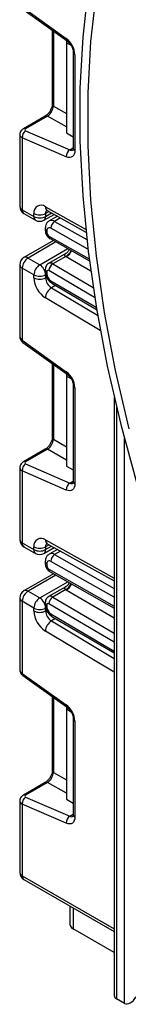
# Model space of a CAD drawing. Units: millimetres. Extents: x -446 to 6636, y -712 to 3696.
# Drawn here: x 2876 to 2896, y 928 to 1107 of the extents above; entities that cross this region are included whole.
import ezdxf

# ---------------------------------------------------------------- set-up
doc = ezdxf.new("R2010")
doc.units = ezdxf.units.MM
doc.header["$LTSCALE"] = 10

msp = doc.modelspace()

# ---------------------------------------------------------------- linework, layer by layer
at = {"color": 7, "linetype": 'Continuous', "lineweight": 25}
for p, q in [((2876.77684, 1108.87865), (2884.77045, 1103.13065)), ((2876.90014, 1108.47496), (2884.89375, 1102.72696)), ((2882.21413, 1104.6538), (2882.21413, 1091.23024)), ((2884.78129, 1102.80783), (2884.78129, 1102.34489)), ((2884.78129, 1102.34489), (2884.78129, 1086.01408)), ((2885.63624, 1101.85134), (2884.78129, 1102.34489)), ((2886.02989, 1100.61657), (2886.02989, 1083.18684)), ((2886.32278, 1100.20837), (2886.32278, 1082.77863)), ((2880.95958, 1089.05725), (2876.98399, 1086.76219)), ((2881.37337, 1089.05141), (2877.39777, 1086.75634)), ((2877.39777, 1086.39827), (2885.39138, 1082.91704)), ((2884.78129, 1086.01408), (2886.02989, 1085.29327)), ((2876.3375, 1085.70672), (2876.3375, 1072.65763)), ((2876.77684, 1085.12986), (2876.77684, 1072.04533)), ((2884.77045, 1081.64864), (2876.77684, 1085.12986)), ((2876.77684, 1072.04533), (2878.89816, 1070.82071)), ((2881.31308, 1071.89284), (2888.32589, 1067.98579)), ((2877.08756, 1071.35856), (2879.20888, 1070.13395)), ((2878.89816, 1070.82071), (2878.89816, 1071.34489)), ((2880.70876, 1070.13395), (2882.55603, 1071.20035)), ((2881.01948, 1071.34489), (2881.01948, 1070.82071)), ((2883.15379, 1070.86733), (2881.66005, 1070.00501)), ((2880.95286, 1068.68111), (2880.95286, 1068.26927)), ((2881.24575, 1068.27291), (2881.24575, 1067.86106)), ((2882.43989, 1066.43151), (2877.08756, 1063.34167)), ((2881.81613, 1066.78531), (2888.94033, 1062.74439)), ((2877.8375, 1063.26741), (2879.95882, 1062.0428)), ((2884.65065, 1064.07083), (2881.55647, 1062.2846)), ((2884.6522, 1063.5538), (2882.31567, 1062.20495)), ((2876.3375, 1062.0426), (2876.3375, 1048.99351)), ((2878.89816, 1060.20568), (2876.77684, 1061.43029)), ((2876.77684, 1061.43029), (2876.77684, 1048.34576)), ((2880.95286, 1061.18963), (2880.95286, 1060.77778)), ((2881.24575, 1060.78142), (2881.24575, 1060.36957)), ((2878.89816, 1059.68151), (2878.89816, 1060.20568)), ((2881.01948, 1060.20568), (2881.01948, 1059.68151)), ((2882.14733, 1058.69436), (2890.24547, 1053.9378)), ((2876.77684, 1048.34576), (2884.77045, 1042.59775)), ((2876.90014, 1047.94207), (2884.89375, 1042.19407)), ((2882.21413, 1044.12091), (2882.21413, 1030.69735)), ((2884.78129, 1042.27493), (2884.78129, 1041.812)), ((2885.63624, 1041.31844), (2884.78129, 1041.812)), ((2884.78129, 1041.812), (2884.78129, 1025.48118)), ((2886.02989, 1040.08368), (2886.02989, 1022.65394)), ((2886.32278, 1039.67548), (2886.32278, 1022.24574)), ((2893.44948, 1037.94825), (2893.44948, 929.27517)), ((2880.95958, 1028.52436), (2876.98399, 1026.2293)), ((2881.37337, 1028.51851), (2877.39777, 1026.22345)), ((2876.3375, 1025.17383), (2876.3375, 1012.12474)), ((2877.39777, 1025.86537), (2885.39138, 1022.38415)), ((2884.78129, 1025.48118), (2886.02989, 1024.76038)), ((2876.77684, 1024.59697), (2876.77684, 1011.51243)), ((2884.77045, 1021.11575), (2876.77684, 1024.59697)), ((2876.77684, 1011.51243), (2878.89816, 1010.28782)), ((2877.08756, 1010.82567), (2879.20888, 1009.60105)), ((2878.89816, 1010.28782), (2878.89816, 1010.81199)), ((2881.01948, 1010.81199), (2881.01948, 1010.28782)), ((2881.31308, 1011.35995), (2893.44948, 1004.59838)), ((2880.70876, 1009.60105), (2882.55603, 1010.66746)), ((2883.15379, 1010.33443), (2881.66005, 1009.47212)), ((2880.95286, 1008.14822), (2880.95286, 1007.73637)), ((2881.24575, 1007.74002), (2881.24575, 1007.32817)), ((2882.43989, 1005.89861), (2877.08756, 1002.80878)), ((2881.81613, 1006.25242), (2893.44948, 999.65386)), ((2884.65065, 1003.53793), (2881.55647, 1001.7517)), ((2877.8375, 1002.73452), (2879.95882, 1001.50991)), ((2884.6522, 1003.0209), (2882.31567, 1001.67205)), ((2876.3375, 1001.50971), (2876.3375, 988.46062)), ((2878.89816, 999.67279), (2876.77684, 1000.8974)), ((2876.77684, 1000.8974), (2876.77684, 987.81287)), ((2880.95286, 1000.65673), (2880.95286, 1000.24488)), ((2881.24575, 1000.24853), (2881.24575, 999.83668)), ((2878.89816, 999.14862), (2878.89816, 999.67279)), ((2881.01948, 999.67279), (2881.01948, 999.14862)), ((2882.14733, 998.16147), (2893.44948, 991.52298)), ((2876.77684, 987.81287), (2884.77045, 982.06486)), ((2876.90014, 987.40918), (2884.89375, 981.66118)), ((2882.21413, 983.58802), (2882.21413, 970.16446)), ((2884.78129, 981.74204), (2884.78129, 981.27911)), ((2885.63624, 980.78555), (2884.78129, 981.27911)), ((2884.78129, 981.27911), (2884.78129, 964.94829)), ((2886.02989, 979.55079), (2886.02989, 962.12105)), ((2886.32278, 979.14259), (2886.32278, 961.71285)), ((2880.95958, 967.99147), (2876.98399, 965.6964)), ((2881.37337, 967.98562), (2877.39777, 965.69056)), ((2876.3375, 964.64094), (2876.3375, 951.64628)), ((2877.39777, 965.33248), (2885.39138, 961.85126)), ((2884.78129, 964.94829), (2886.02989, 964.22749)), ((2876.77684, 964.06408), (2876.77684, 951.03398)), ((2884.77045, 960.58285), (2876.77684, 964.06408)), ((2877.08756, 950.34721), (2893.44948, 940.90167)), ((2885.48839, 942.08292), (2885.48839, 945.49751)), ((2893.44948, 937.08058), (2885.98631, 941.38897)), ((2895.30304, 927.84646), (2893.88882, 928.66287))]:
    msp.add_line(p, q, dxfattribs=at)
at = {"color": 8, "linetype": 'Continuous', "lineweight": 25}
for p, q in [((2882.42612, 1104.50137), (2882.42612, 1090.87483)), ((2882.42612, 1090.87483), (2884.78129, 1089.51528)), ((2884.78129, 1087.08414), (2881.37337, 1089.05141)), ((2885.39138, 1082.91704), (2886.02989, 1083.28565)), ((2880.98246, 1072.59089), (2888.26909, 1068.53128)), ((2881.6467, 1071.70697), (2881.01948, 1071.34489)), ((2881.01948, 1070.82071), (2882.10876, 1071.44954)), ((2883.73741, 1070.54217), (2882.64763, 1069.91305)), ((2882.64763, 1069.91305), (2888.47545, 1066.60745)), ((2888.67655, 1064.86753), (2881.94669, 1068.68478)), ((2882.88304, 1066.18014), (2877.8375, 1063.26741)), ((2881.60239, 1067.24692), (2888.89329, 1063.11145)), ((2879.95882, 1062.0428), (2885.02304, 1064.96631)), ((2889.1876, 1060.88628), (2884.7708, 1063.48055)), ((2889.89164, 1056.11498), (2881.60239, 1060.98379)), ((2882.31567, 1062.20495), (2889.61396, 1057.91818)), ((2881.01948, 1059.68151), (2881.21232, 1059.79283)), ((2881.94669, 1059.14842), (2890.18348, 1054.31042)), ((2882.82532, 1058.29614), (2882.06163, 1057.85527)), ((2882.06163, 1057.85527), (2890.42871, 1052.8564)), ((2890.91951, 1050.09219), (2880.98246, 1056.02902)), ((2882.42612, 1043.96847), (2882.42612, 1030.34194)), ((2893.88882, 1036.09207), (2893.88882, 928.66287)), ((2895.30304, 927.84646), (2895.30304, 1030.47025)), ((2882.42612, 1030.34194), (2884.78129, 1028.98239)), ((2884.78129, 1026.55125), (2881.37337, 1028.51851)), ((2885.39138, 1022.38415), (2886.02989, 1022.75275)), ((2880.98246, 1012.058), (2893.44948, 1005.11223)), ((2881.6467, 1011.17408), (2881.01948, 1010.81199)), ((2881.01948, 1010.28782), (2882.10876, 1010.91665)), ((2883.73741, 1010.00928), (2882.64763, 1009.38016)), ((2882.64763, 1009.38016), (2893.44948, 1003.25324)), ((2893.44948, 1001.62738), (2881.94669, 1008.15189)), ((2882.88304, 1005.64725), (2877.8375, 1002.73452)), ((2881.60239, 1006.71403), (2893.44948, 999.99424)), ((2879.95882, 1001.50991), (2885.02304, 1004.43342)), ((2893.44948, 997.8501), (2884.7708, 1002.94766)), ((2893.44948, 993.49233), (2881.60239, 1000.4509)), ((2882.31567, 1001.67205), (2893.44948, 995.13244)), ((2881.01948, 999.14862), (2881.21232, 999.25994)), ((2881.94669, 998.61553), (2893.44948, 991.85919)), ((2882.82532, 997.76324), (2882.06163, 997.32237)), ((2882.06163, 997.32237), (2893.44948, 990.51877)), ((2893.44948, 988.04778), (2880.98246, 995.49613)), ((2882.42612, 983.43558), (2882.42612, 969.80904)), ((2882.42612, 969.80904), (2884.78129, 968.4495)), ((2884.78129, 966.01836), (2881.37337, 967.98562)), ((2885.39138, 961.85126), (2886.02989, 962.21986)), ((2876.77684, 951.03398), (2893.44948, 941.40906)), ((2885.98631, 945.21007), (2885.98631, 941.38897))]:
    msp.add_line(p, q, dxfattribs=at)
at = {"color": 7, "linetype": 'Continuous', "lineweight": 25, "flags": 128}
for points in [[(2897.57642, 1144.315), (2894.64791, 1136.99498), (2892.19128, 1129.21642), (2890.21535, 1121.00718), (2888.72717, 1112.39663), (2887.73209, 1103.41561), (2887.23365, 1094.09626), (2887.23365, 1084.47194), (2887.73209, 1074.57711), (2888.72717, 1064.44719), (2890.21535, 1054.11844), (2892.19128, 1043.62782), (2894.64791, 1033.01291), (2897.57642, 1022.31169)], [(2896.11621, 1136.05696), (2893.64208, 1128.30908), (2891.65188, 1120.12617), (2890.15284, 1111.53807), (2889.15044, 1102.57604), (2888.64833, 1093.27276), (2888.64833, 1083.6621), (2889.15044, 1073.77908), (2890.15284, 1063.65971), (2891.65188, 1053.34086), (2893.64208, 1042.86011), (2896.11621, 1032.25565)], [(2886.32278, 1082.77863), (2886.29388, 1082.42769), (2886.20811, 1082.1216), (2886.06829, 1081.87035), (2885.87899, 1081.68219), (2885.6464, 1081.56324), (2885.37811, 1081.51741), (2885.08291, 1081.54619), (2884.77045, 1081.64864)], [(2886.32278, 1022.24574), (2886.29388, 1021.8948), (2886.20811, 1021.5887), (2886.06829, 1021.33746), (2885.87899, 1021.14929), (2885.6464, 1021.03035), (2885.37811, 1020.98452), (2885.08291, 1021.01329), (2884.77045, 1021.11575)], [(2881.31308, 1011.35995), (2881.30621, 1011.36385), (2881.29414, 1011.37103)], [(2886.32278, 961.71285), (2886.29388, 961.36191), (2886.20811, 961.05581), (2886.06829, 960.80457), (2885.87899, 960.6164), (2885.6464, 960.49746), (2885.37811, 960.45162), (2885.08291, 960.4804), (2884.77045, 960.58285)]]:
    msp.add_lwpolyline(points, dxfattribs=at)
at = {"color": 8, "linetype": 'Continuous', "lineweight": 25}
for centre, radius, start, end in [((2885.17401, 1103.03306), 0.41519, 166.4060005, 227.3255948), ((2886.53158, 1100.66794), 0.50478, 186.3717738, 245.5660819), ((2882.66467, 1091.25804), 0.4514, 183.5308367, 238.0977282), ((2881.16081, 1088.65313), 0.45145, 61.9110593, 116.4698467), ((2877.18521, 1086.35806), 0.45146, 61.9113161, 116.4661668), ((2885.70993, 1083.51316), 0.67589, 241.8814847, 296.8951938), ((2886.53034, 1083.23674), 0.50294, 185.6947993, 245.6253417), ((2877.08818, 1072.73249), 0.75441, 185.6947993, 245.6253417), ((2877.49037, 1071.95448), 0.71929, 172.7441705, 235.9436491), ((2881.71691, 1072.51143), 0.73874, 173.8250053, 236.8622741), ((2881.83246, 1071.40722), 0.81536, 138.4044694, 184.3848236), ((2879.61169, 1070.72987), 0.71929, 172.7441704, 235.9436492), ((2880.30595, 1070.72987), 0.71929, 304.0563509, 7.2558295), ((2882.07633, 1069.12134), 0.97631, 54.1858967, 115.5666715), ((2881.43102, 1068.71501), 0.47935, 184.0338276, 247.2632264), ((2881.43105, 1068.30319), 0.47939, 184.052535, 247.2613476), ((2882.08506, 1067.19012), 0.486, 173.2880408, 236.4019693), ((2883.42223, 1065.72336), 2.49396, 299.5498102, 333.4554711), ((2883.40607, 1065.64407), 2.55798, 302.2433366, 335.1071994), ((2877.39812, 1062.65409), 0.75447, 54.3824225, 114.307119), ((2877.08818, 1062.11746), 0.75441, 185.6947993, 245.6253417), ((2881.431, 1061.2235), 0.47932, 184.0221945, 247.2643944), ((2881.43105, 1060.8117), 0.47939, 184.0514157, 247.2614599), ((2881.86941, 1061.60877), 0.7447, 53.1836154, 114.9007078), ((2882.44044, 1059.09524), 0.4966, 173.8527506, 233.8276734), ((2877.17967, 1048.24812), 0.4145, 166.3757413, 227.5924757), ((2885.17401, 1042.50017), 0.41519, 166.4060005, 227.3255948), ((2886.53158, 1040.13505), 0.50478, 186.3717738, 245.5660819), ((2882.66467, 1030.72515), 0.4514, 183.5308367, 238.0977282), ((2881.16081, 1028.12024), 0.45145, 61.9110593, 116.4698467), ((2877.18521, 1025.82516), 0.45146, 61.9113161, 116.4661668), ((2885.70993, 1022.98027), 0.67589, 241.8814847, 296.8951938), ((2886.53034, 1022.70385), 0.50294, 185.6947993, 245.6253417), ((2877.08818, 1012.1996), 0.75441, 185.6947993, 245.6253417), ((2877.51184, 1011.4313), 0.73947, 173.7011525, 234.9866671), ((2881.76269, 1011.99781), 0.78255, 175.588302, 233.2195143), ((2881.83246, 1010.87433), 0.81536, 138.4044694, 184.3848236), ((2879.63316, 1010.20669), 0.73947, 173.7011524, 234.9866672), ((2880.30595, 1010.19697), 0.71929, 304.0563509, 7.2558295), ((2882.07633, 1008.58845), 0.97631, 54.1858967, 115.5666715), ((2881.43102, 1008.18212), 0.47935, 184.0338276, 247.2632264), ((2881.43105, 1007.7703), 0.47939, 184.052535, 247.2613476), ((2882.08506, 1006.65723), 0.486, 173.2880408, 236.4019693), ((2883.42223, 1005.19047), 2.49396, 299.5498102, 333.4554711), ((2883.40607, 1005.11118), 2.55798, 302.2433366, 335.1071994), ((2877.39812, 1002.1212), 0.75447, 54.3824225, 114.307119), ((2881.86941, 1001.07588), 0.7447, 53.1836154, 114.9007078), ((2877.08818, 1001.58457), 0.75441, 185.6947993, 245.6253417), ((2881.431, 1000.69061), 0.47932, 184.0221945, 247.2643944), ((2881.43105, 1000.27881), 0.47939, 184.0514157, 247.2614599), ((2882.44044, 998.56235), 0.4966, 173.8527506, 233.8276734), ((2877.17967, 987.71523), 0.4145, 166.3757413, 227.5924757), ((2885.17401, 981.96728), 0.41519, 166.4060005, 227.3255948), ((2886.53158, 979.60215), 0.50478, 186.3717738, 245.5660819), ((2882.66467, 970.19226), 0.4514, 183.5308367, 238.0977282), ((2881.16081, 967.58734), 0.45145, 61.9110593, 116.4698467), ((2877.18521, 965.29227), 0.45146, 61.9113161, 116.4661668), ((2885.70993, 962.44738), 0.67589, 241.8814847, 296.8951938), ((2886.53034, 962.17096), 0.50294, 185.6947993, 245.6253417), ((2877.08818, 951.72114), 0.75441, 185.6947993, 245.6253417), ((2877.49037, 950.94313), 0.71929, 172.7441705, 235.9436491)]:
    msp.add_arc(centre, radius, start, end, dxfattribs=at)
at = {"color": 7, "linetype": 'Continuous', "lineweight": 25}
for centre, radius, start, end in [((2882.43079, 1100.01436), 3.89682, 2.8536947, 53.1012942), ((2878.16816, 1085.23494), 1.39529, 123.5138339, 184.319217), ((2886.16177, 1081.75372), 1.39529, 123.5138339, 184.319217), ((2877.8375, 1072.65763), 1.5, 180, 240.0026883), ((2880.18476, 1071.55897), 1.30429, 52.2953137, 189.4473047), ((2879.95882, 1073.39195), 2.30553, 242.6096722, 297.3903278), ((2879.95882, 1072.86778), 2.30553, 242.6096722, 297.3903278), ((2879.95882, 1071.43302), 1.5, 240.0026883, 299.9973117), ((2883.47095, 1068.62907), 1.52528, 122.669137, 177.9069367), ((2881.67571, 1068.34357), 0.43572, 51.544142, 189.3325766), ((2882.01235, 1067.89561), 0.76737, 182.580549, 237.7081432), ((2877.8375, 1062.0426), 1.5, 119.9973117, 180), ((2879.07966, 1061.3255), 2.30521, 122.6054783, 177.3945215), ((2881.20098, 1060.10089), 2.30521, 122.6054783, 177.3945215), ((2878.71665, 1060.10089), 2.30521, 2.6054785, 57.3945217), ((2881.46187, 1060.81601), 0.21886, 50.0530561, 189.0917276), ((2883.14869, 1060.89949), 1.54859, 122.5421408, 176.8792661), ((2879.95882, 1062.25275), 2.30553, 242.6096722, 297.3903278), ((2883.51541, 1059.8954), 4.6222, 182.652315, 236.7702941), ((2879.95882, 1061.72858), 2.30553, 242.6096722, 297.3903278), ((2883.3281, 1059.78846), 2.3111, 182.652315, 236.7702941), ((2882.78294, 1060.44017), 1.5388, 182.6293964, 237.0819118), ((2883.31872, 1055.88045), 2.34098, 122.4791505, 176.361152), ((2882.43079, 1039.48147), 3.89682, 2.8536947, 53.1012942), ((2878.16816, 1024.70205), 1.39529, 123.5138339, 184.319217), ((2886.16177, 1021.22083), 1.39529, 123.5138339, 184.319217), ((2877.8375, 1012.12474), 1.5, 180, 240.0026883), ((2880.18476, 1011.02608), 1.30429, 52.2953137, 189.4473047), ((2879.95882, 1012.85906), 2.30553, 242.6096722, 297.3903278), ((2879.95882, 1012.33489), 2.30553, 242.6096722, 297.3903278), ((2879.95882, 1010.90013), 1.5, 240.0026883, 299.9973117), ((2883.47095, 1008.09618), 1.52528, 122.669137, 177.9069367), ((2881.67571, 1007.81068), 0.43572, 51.544142, 189.3325766), ((2882.01235, 1007.36272), 0.76737, 182.580549, 237.7081432), ((2877.8375, 1001.50971), 1.5, 119.9973117, 180), ((2879.07966, 1000.79261), 2.30521, 122.6054783, 177.3945215), ((2881.20098, 999.568), 2.30521, 122.6054783, 177.3945215), ((2878.71665, 999.568), 2.30521, 2.6054785, 57.3945217), ((2881.46187, 1000.28311), 0.21886, 50.0530561, 189.0917276), ((2883.14869, 1000.3666), 1.54859, 122.5421408, 176.8792661), ((2879.95882, 1001.71986), 2.30553, 242.6096722, 297.3903278), ((2883.51541, 999.36251), 4.6222, 182.652315, 236.7702941), ((2879.95882, 1001.19568), 2.30553, 242.6096722, 297.3903278), ((2883.3281, 999.25556), 2.3111, 182.652315, 236.7702941), ((2882.78294, 999.90727), 1.5388, 182.6293964, 237.0819118), ((2883.31872, 995.34755), 2.34098, 122.4791505, 176.361152), ((2882.43079, 978.94858), 3.89682, 2.8536947, 53.1012942), ((2878.16816, 964.16916), 1.39529, 123.5138339, 184.319217), ((2886.16177, 960.68794), 1.39529, 123.5138339, 184.319217), ((2877.8375, 951.64628), 1.5, 180, 240.0026883), ((2886.33917, 942.16776), 0.855, 185.6947993, 245.6253417), ((2894.20017, 929.35003), 0.75441, 185.6947993, 245.6253417)]:
    msp.add_arc(centre, radius, start, end, dxfattribs=at)
for centre, major_axis, ratio, start_param, end_param in [((2881.43309, 1090.23261), (0.74995, 1.29907), 0.504333063, 3.93433612, 5.490279764), ((2877.75132, 1086.60237), (0.49943, 0.04751), 0.503002124, 2.30838387, 3.879180197), ((2887.17496, 1064.86844), (3.39997, -0.02592), 0.582304075, 3.880798291, 3.931430241), ((2881.43309, 1029.69972), (0.74995, 1.29907), 0.504333063, 3.93433612, 5.490279764), ((2877.75132, 1026.06948), (0.49943, 0.04751), 0.503002124, 2.30838387, 3.879180197), ((2887.17496, 1004.33555), (3.39997, -0.02592), 0.582304075, 3.880798291, 3.931430241), ((2881.43309, 969.16683), (0.74995, 1.29907), 0.504333063, 3.93433612, 5.490279764), ((2877.75132, 965.53658), (0.49943, 0.04751), 0.503002124, 2.30838387, 3.879180197), ((2896.3637, 929.68358), (1.0607, 1.83709), 0.577334631, 3.141633286, 4.712429612)]:
    msp.add_ellipse(centre, major_axis=major_axis, ratio=ratio, start_param=start_param, end_param=end_param, dxfattribs=at)
at = {"color": 8, "linetype": 'Continuous', "lineweight": 25}
for centre, major_axis, ratio, start_param, end_param in [((2877.8375, 1085.74217), (1.49973, 0.05109), 0.553211201, 3.116187332, 3.908147976), ((2877.8375, 1048.95806), (1.49963, -0.05544), 0.600394371, 3.163785142, 3.949183306), ((2877.8375, 1025.20927), (1.49973, 0.05109), 0.553211201, 3.116187332, 3.908147976), ((2877.8375, 988.42517), (1.49963, -0.05544), 0.600394371, 3.163785142, 3.949183306), ((2877.8375, 964.67638), (1.49973, 0.05109), 0.553211201, 3.116187332, 3.908147976)]:
    msp.add_ellipse(centre, major_axis=major_axis, ratio=ratio, start_param=start_param, end_param=end_param, dxfattribs=at)
at = {"color": 7, "linetype": 'Continuous', "lineweight": 25}
for points, knots in [([(2884.89375, 1102.72696), (2884.99406, 1102.64609), (2885.21019, 1102.47184), (2885.54626, 1102.0503), (2885.82822, 1101.53805), (2886.00346, 1101.0101), (2886.02142, 1100.74257), (2886.02989, 1100.61657)], [0, 0, 0, 0, 0.175013003, 0.377102869, 0.591355875, 0.807551881, 1, 1, 1, 1]), ([(2882.21413, 1091.23024), (2882.20733, 1091.11751), (2882.19288, 1090.87811), (2882.04751, 1090.39797), (2881.78981, 1089.88998), (2881.44373, 1089.43441), (2881.14516, 1089.17124), (2880.9981, 1089.08091), (2880.95958, 1089.05725)], [0, 0, 0, 0, 0.162264671, 0.344597886, 0.537685121, 0.735624644, 0.930764334, 1, 1, 1, 1]), ([(2876.98399, 1086.76219), (2876.84313, 1086.66053), (2876.59046, 1086.47818), (2876.37309, 1086.0906), (2876.356, 1085.83535), (2876.34825, 1085.71961)], [0, 0, 0, 0, 0.407790729, 0.731466575, 1, 1, 1, 1]), ([(2886.02989, 1083.18684), (2886.0246, 1083.09986), (2886.01362, 1082.91914), (2885.96203, 1082.86801), (2885.97553, 1082.87838), (2885.97585, 1082.87862)], [0, 0, 0, 0, 0.475339876, 0.987610265, 1, 1, 1, 1]), ([(2881.13232, 1071.96862), (2881.13918, 1071.96954), (2881.15102, 1071.97113), (2881.26508, 1071.91603), (2881.31308, 1071.89284)], [0, 0, 0, 0, 0.579243537, 1, 1, 1, 1]), ([(2881.66416, 1069.98201), (2881.61201, 1069.95856), (2881.40246, 1069.86436), (2881.15516, 1069.53481), (2880.97723, 1069.10612), (2880.96034, 1068.81152), (2880.95286, 1068.68111)], [0, 0, 0, 0, 0.1089048217, 0.4376089356, 0.7510511535, 1, 1, 1, 1]), ([(2880.95286, 1068.26927), (2880.96658, 1068.11675), (2880.99617, 1067.78794), (2881.23918, 1067.29204), (2881.54275, 1066.95455), (2881.76416, 1066.81748), (2881.81613, 1066.78531)], [0, 0, 0, 0, 0.258373201, 0.557043262, 0.896039811, 1, 1, 1, 1]), ([(2885.29476, 1064.81219), (2885.2449, 1064.70289), (2885.11431, 1064.41661), (2884.85766, 1064.16965), (2884.66257, 1064.08337), (2884.6451, 1064.07564)], [0, 0, 0, 0, 0.3599158, 0.942654812, 1, 1, 1, 1]), ([(2881.55897, 1062.2788), (2881.54732, 1062.27444), (2881.39686, 1062.2182), (2881.19284, 1061.98245), (2880.9873, 1061.61055), (2880.96465, 1061.33371), (2880.95286, 1061.18963)], [0, 0, 0, 0, 0.028483363, 0.367741689, 0.670948078, 1, 1, 1, 1]), ([(2880.95286, 1060.77778), (2880.97112, 1060.57377), (2881.0108, 1060.13043), (2881.3298, 1059.45962), (2881.74139, 1058.96331), (2882.04817, 1058.76006), (2882.14733, 1058.69436)], [0, 0, 0, 0, 0.250985294, 0.545419015, 0.8530587, 1, 1, 1, 1]), ([(2876.34788, 1049.00396), (2876.34436, 1048.98223), (2876.3172, 1048.8147), (2876.42178, 1048.5068), (2876.62348, 1048.16763), (2876.81591, 1048.01074), (2876.90014, 1047.94207)], [0, 0, 0, 0, 0.052814398, 0.407169853, 0.740546572, 1, 1, 1, 1]), ([(2884.89375, 1042.19407), (2884.99406, 1042.1132), (2885.21019, 1041.93895), (2885.54626, 1041.5174), (2885.82822, 1041.00516), (2886.00346, 1040.4772), (2886.02142, 1040.20967), (2886.02989, 1040.08368)], [0, 0, 0, 0, 0.175013003, 0.377102869, 0.591355875, 0.807551881, 1, 1, 1, 1]), ([(2882.21413, 1030.69735), (2882.20733, 1030.58462), (2882.19288, 1030.34522), (2882.04751, 1029.86508), (2881.78981, 1029.35709), (2881.44373, 1028.90152), (2881.14516, 1028.63834), (2880.9981, 1028.54802), (2880.95958, 1028.52436)], [0, 0, 0, 0, 0.162264671, 0.344597886, 0.537685121, 0.735624644, 0.930764334, 1, 1, 1, 1]), ([(2876.98399, 1026.2293), (2876.84313, 1026.12764), (2876.59046, 1025.94529), (2876.37309, 1025.55771), (2876.356, 1025.30246), (2876.34825, 1025.18671)], [0, 0, 0, 0, 0.407790729, 0.731466575, 1, 1, 1, 1]), ([(2886.02989, 1022.65394), (2886.0246, 1022.56697), (2886.01362, 1022.38625), (2885.96203, 1022.33511), (2885.97553, 1022.34549), (2885.97585, 1022.34573)], [0, 0, 0, 0, 0.475339876, 0.987610265, 1, 1, 1, 1]), ([(2881.13232, 1011.43573), (2881.13918, 1011.43665), (2881.15102, 1011.43823), (2881.26508, 1011.38313), (2881.31308, 1011.35995)], [0, 0, 0, 0, 0.579243537, 1, 1, 1, 1]), ([(2881.66416, 1009.44911), (2881.61201, 1009.42567), (2881.40246, 1009.33147), (2881.15516, 1009.00191), (2880.97723, 1008.57323), (2880.96034, 1008.27863), (2880.95286, 1008.14822)], [0, 0, 0, 0, 0.108904822, 0.437608936, 0.751051154, 1, 1, 1, 1]), ([(2880.95286, 1007.73637), (2880.96658, 1007.58386), (2880.99617, 1007.25505), (2881.23918, 1006.75915), (2881.54275, 1006.42166), (2881.76416, 1006.28459), (2881.81613, 1006.25242)], [0, 0, 0, 0, 0.258373201, 0.557043262, 0.896039811, 1, 1, 1, 1]), ([(2885.29476, 1004.2793), (2885.2449, 1004.17), (2885.11431, 1003.88372), (2884.85766, 1003.63676), (2884.66257, 1003.55048), (2884.6451, 1003.54275)], [0, 0, 0, 0, 0.3599158, 0.942654812, 1, 1, 1, 1]), ([(2881.55897, 1001.74591), (2881.54732, 1001.74155), (2881.39686, 1001.68531), (2881.19284, 1001.44956), (2880.9873, 1001.07766), (2880.96465, 1000.80081), (2880.95286, 1000.65673)], [0, 0, 0, 0, 0.028483363, 0.367741689, 0.670948078, 1, 1, 1, 1]), ([(2880.95286, 1000.24488), (2880.97112, 1000.04088), (2881.0108, 999.59754), (2881.3298, 998.92673), (2881.74139, 998.43042), (2882.04817, 998.22717), (2882.14733, 998.16147)], [0, 0, 0, 0, 0.250985294, 0.545419015, 0.8530587, 1, 1, 1, 1]), ([(2876.34788, 988.47107), (2876.34436, 988.44934), (2876.3172, 988.28181), (2876.42178, 987.97391), (2876.62348, 987.63474), (2876.81591, 987.47784), (2876.90014, 987.40918)], [0, 0, 0, 0, 0.052814398, 0.407169853, 0.740546572, 1, 1, 1, 1]), ([(2884.89375, 981.66118), (2884.99406, 981.58031), (2885.21019, 981.40606), (2885.54626, 980.98451), (2885.82822, 980.47227), (2886.00346, 979.94431), (2886.02142, 979.67678), (2886.02989, 979.55079)], [0, 0, 0, 0, 0.175013003, 0.377102869, 0.591355875, 0.807551881, 1, 1, 1, 1]), ([(2882.21413, 970.16446), (2882.20733, 970.05173), (2882.19288, 969.81233), (2882.04751, 969.33218), (2881.78981, 968.8242), (2881.44373, 968.36863), (2881.14516, 968.10545), (2880.9981, 968.01512), (2880.95958, 967.99147)], [0, 0, 0, 0, 0.162264671, 0.344597886, 0.537685121, 0.735624644, 0.930764334, 1, 1, 1, 1]), ([(2876.98399, 965.6964), (2876.84313, 965.59474), (2876.59046, 965.41239), (2876.37309, 965.02481), (2876.356, 964.76956), (2876.34825, 964.65382)], [0, 0, 0, 0, 0.407790729, 0.731466575, 1, 1, 1, 1]), ([(2886.02989, 962.12105), (2886.0246, 962.03407), (2886.01362, 961.85336), (2885.96203, 961.80222), (2885.97553, 961.81259), (2885.97585, 961.81284)], [0, 0, 0, 0, 0.475339876, 0.987610265, 1, 1, 1, 1])]:
    msp.add_open_spline(points, degree=3, knots=knots, dxfattribs=at)
at = {"color": 8, "linetype": 'Continuous', "lineweight": 25}
for points, knots in [([(2884.6522, 1063.5538), (2884.60311, 1063.59442), (2884.52254, 1063.66109), (2884.44659, 1063.78618), (2884.4497, 1063.93537), (2884.58066, 1064.01428), (2884.65618, 1064.05978)], [0, 0, 0, 0, 0.162666431, 0.267012091, 0.577332519, 1, 1, 1, 1]), ([(2884.6522, 1003.0209), (2884.60311, 1003.06152), (2884.52254, 1003.1282), (2884.44659, 1003.25329), (2884.4497, 1003.40247), (2884.58066, 1003.48138), (2884.65618, 1003.52689)], [0, 0, 0, 0, 0.1626664309, 0.2670120907, 0.5773325193, 1, 1, 1, 1])]:
    msp.add_open_spline(points, degree=3, knots=knots, dxfattribs=at)

doc.saveas('drawing.dxf')
